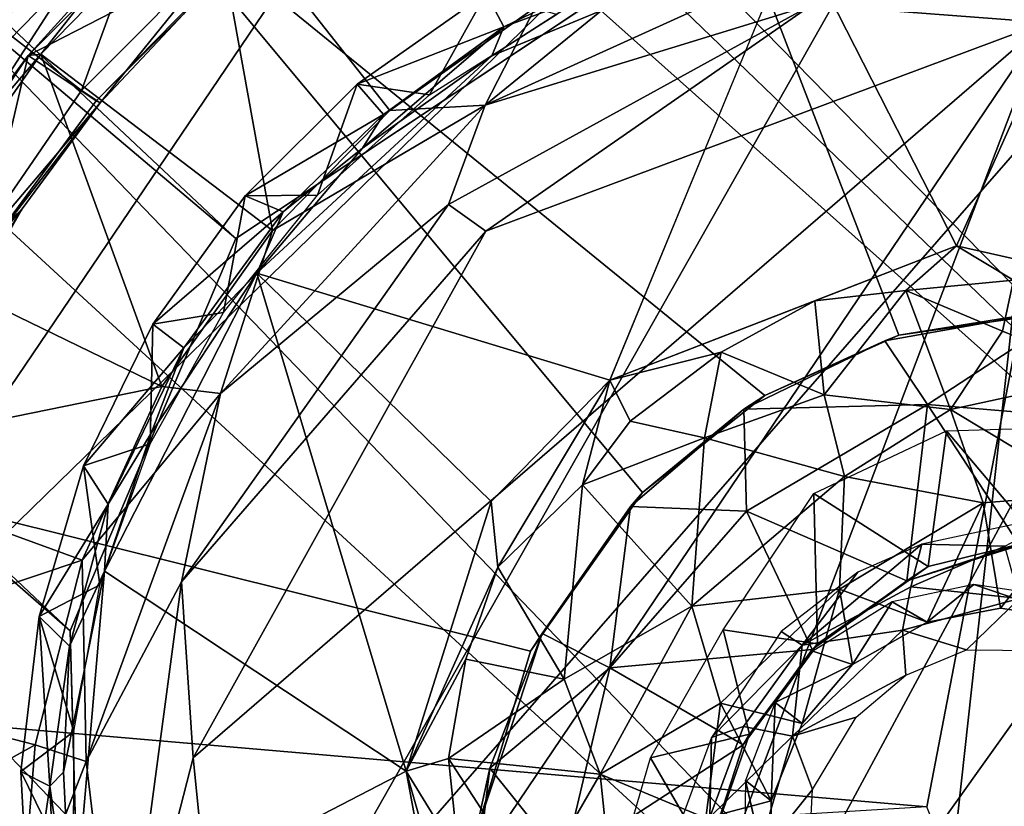
# Model space of a CAD drawing. Units: inches. Extents: x -30 to 169, y 0 to 153.
# Drawn here: x 61 to 61, y 89 to 89 of the extents above; entities that cross this region are included whole.
import ezdxf

# ---------------------------------------------------------------- set-up
doc = ezdxf.new("R2010")
doc.units = ezdxf.units.IN
doc.header["$MEASUREMENT"] = 0
for name, color, linetype in [('SEAT-BASE', 5, 'Continuous'), ('SEAT-GLIDE', 5, 'Continuous'), ('SEAT-UPHOLSTERY', 5, 'Continuous')]:
    doc.layers.add(name, color=color, linetype=linetype)

# ---------------------------------------------------------------- blocks, each defined once
blk = doc.blocks.new('LSBRLN_0T')
at = {"layer": 'SEAT-BASE'}
for points in [[(8.80708, -10.48419, 0.81557), (8.63977, -10.27769, 0.74146), (6.31519, -8.10097, 12.62043)], [(6.43265, -8.30115, 12.4), (8.80708, -10.48419, 0.81557), (6.31519, -8.10097, 12.62043)], [(5.7586, -8.35603, 12.04797), (5.79764, -8.16596, 12.16394), (8.16114, -10.38599, 0.66401)], [(8.16114, -10.38599, 0.66401), (5.79764, -8.16596, 12.16394), (8.3669, -10.2493, 0.67995)], [(6.43265, -8.30115, 12.4), (6.42452, -8.43283, 12.44313), (8.8007, -10.71809, 0.85929)], [(6.43265, -8.30115, 12.4), (8.8007, -10.71809, 0.85929), (8.80708, -10.48419, 0.81557)], [(5.69332, -8.46347, 12.33615), (5.7586, -8.35603, 12.04797), (8.0899, -10.55436, 0.6818)], [(8.0899, -10.55436, 0.6818), (5.7586, -8.35603, 12.04797), (8.16114, -10.38599, 0.66401)], [(6.42452, -8.43283, 12.44313), (6.37123, -8.55476, 12.46608), (8.8007, -10.71809, 0.85929)], [(5.64724, -8.47413, 12.73531), (5.69332, -8.46347, 12.33615), (8.09476, -10.73154, 0.71691)], [(8.09476, -10.73154, 0.71691), (5.69332, -8.46347, 12.33615), (8.0899, -10.55436, 0.6818)], [(5.89467, -8.7054, 12.38662), (5.64724, -8.47413, 12.73531), (8.21046, -10.89575, 0.77228)], [(8.21046, -10.89575, 0.77228), (5.64724, -8.47413, 12.73531), (8.09476, -10.73154, 0.71691)], [(6.37123, -8.55476, 12.46608), (6.22597, -8.69228, 12.46732), (8.64505, -10.91678, 0.86558)], [(8.8007, -10.71809, 0.85929), (6.37123, -8.55476, 12.46608), (8.64505, -10.91678, 0.86558)], [(6.22597, -8.69228, 12.46732), (6.05456, -8.7358, 12.43432), (8.41923, -10.97821, 0.83103)], [(8.64505, -10.91678, 0.86558), (6.22597, -8.69228, 12.46732), (8.41923, -10.97821, 0.83103)], [(8.41923, -10.97821, 0.83103), (5.89467, -8.7054, 12.38662), (8.21046, -10.89575, 0.77228)], [(6.05456, -8.7358, 12.43432), (5.89467, -8.7054, 12.38662), (8.41923, -10.97821, 0.83103)]]:
    blk.add_3dface(points, dxfattribs=at)
for points, invisible_edges in [([(8.16114, -10.38599, 0.66401), (8.3669, -10.2493, 0.67995), (8.63977, -10.27769, 0.74146)], 12), ([(8.63977, -10.27769, 0.74146), (8.09476, -10.73154, 0.71691), (8.0899, -10.55436, 0.6818)], 13), ([(8.16114, -10.38599, 0.66401), (8.63977, -10.27769, 0.74146), (8.0899, -10.55436, 0.6818)], 3), ([(8.09476, -10.73154, 0.71691), (8.63977, -10.27769, 0.74146), (8.21046, -10.89575, 0.77228)], 3), ([(8.21046, -10.89575, 0.77228), (8.63977, -10.27769, 0.74146), (8.41923, -10.97821, 0.83103)], 3), ([(8.41923, -10.97821, 0.83103), (8.63977, -10.27769, 0.74146), (8.64505, -10.91678, 0.86558)], 3)]:
    blk.add_3dface(points, dxfattribs=dict(at, invisible_edges=invisible_edges))
at = {"layer": 'SEAT-GLIDE'}
for points in [[(8.52643, -10.41586, 0.46438), (8.52237, -10.07823, 0.2443), (8.32328, -10.10963, 0.24285), (8.44574, -10.42738, 0.46428)], [(8.44574, -10.42738, 0.46428), (8.32328, -10.10963, 0.24285), (8.11702, -10.23272, 0.24253), (8.38832, -10.45339, 0.46433)], [(8.09487, -10.32243, 0.14277), (8.09487, -10.32243, 0.14277), (8.05348, -10.29046, 0.21484), (8.13501, -10.21241, 0.2095)], [(8.09487, -10.32243, 0.14277), (8.09487, -10.32243, 0.14277), (8.13501, -10.21241, 0.2095), (8.16004, -10.25695, 0.14294)], [(8.07186, -10.30743, 0.22189), (8.07186, -10.30743, 0.22189), (8.14801, -10.23093, 0.22086), (8.10995, -10.26538, 0.22307)], [(8.07186, -10.30743, 0.22189), (8.07186, -10.30743, 0.22189), (8.16971, -10.25716, 0.17476), (8.14801, -10.23093, 0.22086)], [(8.11702, -10.23272, 0.24253), (8.05589, -10.2981, 0.24227), (8.00382, -10.37165, 0.24194), (7.95674, -10.48071, 0.24427)], [(8.33577, -10.49501, 0.46477), (8.11702, -10.23272, 0.24253), (7.95674, -10.48071, 0.24427), (8.28761, -10.56306, 0.46427)], [(8.11702, -10.23272, 0.24253), (8.11702, -10.23272, 0.24253), (8.05348, -10.29046, 0.21484), (8.05589, -10.2981, 0.24227)], [(8.10995, -10.26538, 0.22307), (8.10995, -10.26538, 0.22307), (8.14973, -10.23273, 0.22725), (8.07741, -10.30681, 0.22758)], [(8.17683, -10.38256, 0.03039), (8.17683, -10.38256, 0.03039), (8.07741, -10.30681, 0.22758), (8.14973, -10.23273, 0.22725)], [(8.11702, -10.23272, 0.24253), (8.11702, -10.23272, 0.24253), (8.33577, -10.49501, 0.46477), (8.38832, -10.45339, 0.46433)], [(8.14973, -10.23273, 0.22725), (8.14973, -10.23273, 0.22725), (8.28981, -10.28676, 0.03049), (8.22726, -10.33112, 0.03149)], [(8.17683, -10.38256, 0.03039), (8.17683, -10.38256, 0.03039), (8.14973, -10.23273, 0.22725), (8.22726, -10.33112, 0.03149)], [(8.47051, -10.38914, 0.63422), (8.47051, -10.38914, 0.63422), (8.40143, -10.25351, 0.59436), (8.53341, -10.24881, 0.62039)], [(8.47051, -10.38914, 0.63422), (8.47051, -10.38914, 0.63422), (8.53341, -10.24881, 0.62039), (8.58609, -10.41519, 0.66291)], [(8.36188, -10.25232, 0.03015), (8.36188, -10.25232, 0.03015), (8.2681, -10.3287, 0.01154), (8.28981, -10.28676, 0.03049)], [(8.36188, -10.25232, 0.03015), (8.36188, -10.25232, 0.03015), (8.42577, -10.25719, 0.01103), (8.2681, -10.3287, 0.01154)], [(8.07186, -10.30743, 0.22189), (8.07186, -10.30743, 0.22189), (8.10109, -10.32684, 0.17399), (8.16971, -10.25716, 0.17476)], [(8.10277, -10.32782, 0.15423), (8.10277, -10.32782, 0.15423), (8.09487, -10.32243, 0.14277), (8.16004, -10.25695, 0.14294)], [(8.13862, -10.28971, 0.16561), (8.13862, -10.28971, 0.16561), (8.16971, -10.25716, 0.17476), (8.10109, -10.32684, 0.17399)], [(8.10277, -10.32782, 0.15423), (8.10277, -10.32782, 0.15423), (8.16004, -10.25695, 0.14294), (8.13862, -10.28971, 0.16561)], [(8.42577, -10.25719, 0.01103), (8.42577, -10.25719, 0.01103), (8.40842, -10.28571, 0.00185), (8.2681, -10.3287, 0.01154)], [(8.40143, -10.25351, 0.59436), (8.40143, -10.25351, 0.59436), (8.27101, -10.30758, 0.57799), (8.30979, -10.2825, 0.58302)], [(8.32163, -10.44676, 0.61456), (8.32163, -10.44676, 0.61456), (8.40143, -10.25351, 0.59436), (8.47051, -10.38914, 0.63422)], [(8.10995, -10.26538, 0.22307), (8.10995, -10.26538, 0.22307), (8.07741, -10.30681, 0.22758), (8.07186, -10.30743, 0.22189)], [(8.27614, -10.29517, 0.58544), (8.27614, -10.29517, 0.58544), (8.26861, -10.28067, 0.6479), (8.3441, -10.2623, 0.59197)], [(8.3441, -10.2623, 0.59197), (8.3441, -10.2623, 0.59197), (8.30979, -10.2825, 0.58302), (8.27614, -10.29517, 0.58544)], [(8.50852, -10.29324, -0.0008), (8.50852, -10.29324, -0.0008), (8.40842, -10.28571, 0.00185), (8.56259, -10.26573, 0.00348)], [(8.27614, -10.29517, 0.58544), (8.27614, -10.29517, 0.58544), (8.21325, -10.3198, 0.64406), (8.26861, -10.28067, 0.6479)], [(8.21325, -10.3198, 0.64406), (8.21325, -10.3198, 0.64406), (8.24431, -10.32433, 0.62713), (8.26861, -10.28067, 0.6479)], [(8.26861, -10.28067, 0.6479), (8.26861, -10.28067, 0.6479), (8.24431, -10.32433, 0.62713), (8.29877, -10.28992, 0.63169)], [(8.27614, -10.29517, 0.58544), (8.27614, -10.29517, 0.58544), (8.30979, -10.2825, 0.58302), (8.27101, -10.30758, 0.57799)], [(8.28981, -10.28676, 0.03049), (8.28981, -10.28676, 0.03049), (8.2681, -10.3287, 0.01154), (8.22726, -10.33112, 0.03149)], [(8.40842, -10.28571, 0.00185), (8.40842, -10.28571, 0.00185), (8.26844, -10.38277, -0.0008), (8.25239, -10.37139, 0.00235)], [(8.2681, -10.3287, 0.01154), (8.2681, -10.3287, 0.01154), (8.40842, -10.28571, 0.00185), (8.25239, -10.37139, 0.00235)], [(8.40842, -10.28571, 0.00185), (8.40842, -10.28571, 0.00185), (8.50852, -10.29324, -0.0008), (8.26844, -10.38277, -0.0008)], [(8.04157, -10.39987, 0.14264), (8.04157, -10.39987, 0.14264), (8.05348, -10.29046, 0.21484), (8.09487, -10.32243, 0.14277)], [(8.10109, -10.32684, 0.17399), (8.10109, -10.32684, 0.17399), (8.10277, -10.32782, 0.15423), (8.13862, -10.28971, 0.16561)], [(8.50852, -10.29324, -0.0008), (8.50852, -10.29324, -0.0008), (8.16249, -10.80498, -0.00078), (8.14279, -10.60883, -0.00079)], [(8.14279, -10.60883, -0.00079), (8.14279, -10.60883, -0.00079), (8.26844, -10.38277, -0.0008), (8.50852, -10.29324, -0.0008)], [(8.25755, -10.95444, -0.00079), (8.25755, -10.95444, -0.00079), (8.16249, -10.80498, -0.00078), (8.50852, -10.29324, -0.0008)], [(8.2245, -10.33281, 0.58214), (8.2245, -10.33281, 0.58214), (8.21325, -10.3198, 0.64406), (8.27614, -10.29517, 0.58544)], [(8.27614, -10.29517, 0.58544), (8.27614, -10.29517, 0.58544), (8.21549, -10.34721, 0.57611), (8.2245, -10.33281, 0.58214)], [(8.27614, -10.29517, 0.58544), (8.27614, -10.29517, 0.58544), (8.27101, -10.30758, 0.57799), (8.21549, -10.34721, 0.57611)], [(8.50852, -10.29324, -0.0008), (8.424, -11.06111, 0.00031), (8.30929, -11.02318, 0.00234), (8.25755, -10.95444, -0.00079)], [(8.50852, -10.29324, -0.0008), (8.50852, -10.29324, -0.0008), (8.53663, -11.05881, -0.00085), (8.424, -11.06111, 0.00031)], [(8.03951, -10.35106, 0.22296), (8.03951, -10.35106, 0.22296), (8.01194, -10.39715, 0.22112), (8.07186, -10.30743, 0.22189)], [(8.01194, -10.39715, 0.22112), (8.01194, -10.39715, 0.22112), (8.05179, -10.3939, 0.17657), (8.07186, -10.30743, 0.22189)], [(8.07741, -10.30681, 0.22758), (8.07741, -10.30681, 0.22758), (8.12925, -10.44946, 0.03074), (8.01603, -10.39462, 0.22714)], [(8.07741, -10.30681, 0.22758), (8.07741, -10.30681, 0.22758), (8.01603, -10.39462, 0.22714), (8.03951, -10.35106, 0.22296)], [(8.07186, -10.30743, 0.22189), (8.07186, -10.30743, 0.22189), (8.07741, -10.30681, 0.22758), (8.03951, -10.35106, 0.22296)], [(8.07186, -10.30743, 0.22189), (8.07186, -10.30743, 0.22189), (8.05179, -10.3939, 0.17657), (8.10109, -10.32684, 0.17399)], [(8.07741, -10.30681, 0.22758), (8.07741, -10.30681, 0.22758), (8.17683, -10.38256, 0.03039), (8.12925, -10.44946, 0.03074)], [(8.21549, -10.34721, 0.57611), (8.21549, -10.34721, 0.57611), (8.27101, -10.30758, 0.57799), (8.17011, -10.40084, 0.57519)], [(8.21325, -10.3198, 0.64406), (8.21325, -10.3198, 0.64406), (8.2245, -10.33281, 0.58214), (8.16506, -10.36764, 0.64338)], [(8.19616, -10.36737, 0.62553), (8.19616, -10.36737, 0.62553), (8.21325, -10.3198, 0.64406), (8.16506, -10.36764, 0.64338)], [(8.24431, -10.32433, 0.62713), (8.24431, -10.32433, 0.62713), (8.21325, -10.3198, 0.64406), (8.19616, -10.36737, 0.62553)], [(8.04157, -10.39987, 0.14264), (8.04157, -10.39987, 0.14264), (8.09487, -10.32243, 0.14277), (8.10277, -10.32782, 0.15423)], [(8.10277, -10.32782, 0.15423), (8.10277, -10.32782, 0.15423), (8.06939, -10.3732, 0.15664), (8.04157, -10.39987, 0.14264)], [(8.05179, -10.3939, 0.17657), (8.05179, -10.3939, 0.17657), (8.10277, -10.32782, 0.15423), (8.10109, -10.32684, 0.17399)], [(8.05179, -10.3939, 0.17657), (8.05179, -10.3939, 0.17657), (8.06939, -10.3732, 0.15664), (8.10277, -10.32782, 0.15423)], [(8.17683, -10.38256, 0.03039), (8.17683, -10.38256, 0.03039), (8.2681, -10.3287, 0.01154), (8.15448, -10.4525, 0.01154)], [(8.2681, -10.3287, 0.01154), (8.2681, -10.3287, 0.01154), (8.25239, -10.37139, 0.00235), (8.15448, -10.4525, 0.01154)], [(8.22726, -10.33112, 0.03149), (8.22726, -10.33112, 0.03149), (8.2681, -10.3287, 0.01154), (8.17683, -10.38256, 0.03039)], [(8.16506, -10.36764, 0.64338), (8.16506, -10.36764, 0.64338), (8.2245, -10.33281, 0.58214), (8.18137, -10.37455, 0.58128)], [(8.2245, -10.33281, 0.58214), (8.2245, -10.33281, 0.58214), (8.21549, -10.34721, 0.57611), (8.18137, -10.37455, 0.58128)], [(8.18137, -10.37455, 0.58128), (8.18137, -10.37455, 0.58128), (8.21549, -10.34721, 0.57611), (8.17011, -10.40084, 0.57519)], [(8.19616, -10.36737, 0.62553), (8.19616, -10.36737, 0.62553), (8.16506, -10.36764, 0.64338), (8.15573, -10.41779, 0.62694)], [(8.15573, -10.41779, 0.62694), (8.15573, -10.41779, 0.62694), (8.16506, -10.36764, 0.64338), (8.12549, -10.42277, 0.64586)], [(8.16506, -10.36764, 0.64338), (8.16506, -10.36764, 0.64338), (8.18137, -10.37455, 0.58128), (8.12549, -10.42277, 0.64586)], [(8.25239, -10.37139, 0.00235), (8.25239, -10.37139, 0.00235), (8.26844, -10.38277, -0.0008), (8.13781, -10.53321, 0.00233)], [(8.15448, -10.4525, 0.01154), (8.15448, -10.4525, 0.01154), (8.25239, -10.37139, 0.00235), (8.13781, -10.53321, 0.00233)], [(8.04157, -10.39987, 0.14264), (8.04157, -10.39987, 0.14264), (8.06939, -10.3732, 0.15664), (8.02644, -10.44275, 0.15114)], [(8.02974, -10.44284, 0.16589), (8.02974, -10.44284, 0.16589), (8.02644, -10.44275, 0.15114), (8.06939, -10.3732, 0.15664)], [(8.02974, -10.44284, 0.16589), (8.02974, -10.44284, 0.16589), (8.06939, -10.3732, 0.15664), (8.05179, -10.3939, 0.17657)], [(8.12549, -10.42277, 0.64586), (8.12549, -10.42277, 0.64586), (8.18137, -10.37455, 0.58128), (8.13875, -10.43295, 0.58337)], [(8.18137, -10.37455, 0.58128), (8.18137, -10.37455, 0.58128), (8.17011, -10.40084, 0.57519), (8.13875, -10.43295, 0.58337)], [(8.17683, -10.38256, 0.03039), (8.17683, -10.38256, 0.03039), (8.15448, -10.4525, 0.01154), (8.12925, -10.44946, 0.03074)], [(8.26844, -10.38277, -0.0008), (8.26844, -10.38277, -0.0008), (8.14279, -10.60883, -0.00079), (8.13781, -10.53321, 0.00233)], [(8.47051, -10.38914, 0.63422), (8.47051, -10.38914, 0.63422), (8.40976, -10.41274, 0.62366), (8.32163, -10.44676, 0.61456)], [(8.40976, -10.41274, 0.62366), (8.40976, -10.41274, 0.62366), (8.47051, -10.38914, 0.63422), (8.4488, -10.40834, 0.62792)], [(8.4488, -10.40834, 0.62792), (8.4488, -10.40834, 0.62792), (8.47051, -10.38914, 0.63422), (8.49505, -10.40391, 0.63917)], [(8.49505, -10.40391, 0.63917), (8.49505, -10.40391, 0.63917), (8.47051, -10.38914, 0.63422), (8.58609, -10.41519, 0.66291)], [(8.01603, -10.39462, 0.22714), (8.01603, -10.39462, 0.22714), (8.12925, -10.44946, 0.03074), (7.97635, -10.4807, 0.22724)], [(8.12477, -10.4695, 0.58103), (8.12477, -10.4695, 0.58103), (8.17011, -10.40084, 0.57519), (8.10464, -10.52871, 0.5865)], [(8.23427, -10.61453, 0.62896), (8.23427, -10.61453, 0.62896), (8.10464, -10.52871, 0.5865), (8.17011, -10.40084, 0.57519)], [(8.13875, -10.43295, 0.58337), (8.13875, -10.43295, 0.58337), (8.17011, -10.40084, 0.57519), (8.12477, -10.4695, 0.58103)], [(8.27068, -10.49884, 0.61449), (8.27068, -10.49884, 0.61449), (8.17011, -10.40084, 0.57519), (8.32163, -10.44676, 0.61456)], [(8.23427, -10.61453, 0.62896), (8.23427, -10.61453, 0.62896), (8.17011, -10.40084, 0.57519), (8.27068, -10.49884, 0.61449)], [(8.4488, -10.40834, 0.62792), (8.4488, -10.40834, 0.62792), (8.49505, -10.40391, 0.63917), (8.49032, -10.4258, 0.62048)], [(8.53663, -10.4445, 0.62338), (8.53663, -10.4445, 0.62338), (8.49032, -10.4258, 0.62048), (8.49505, -10.40391, 0.63917)], [(8.41369, -10.45306, 0.59671), (8.41369, -10.45306, 0.59671), (8.40976, -10.41274, 0.62366), (8.4488, -10.40834, 0.62792)], [(8.41369, -10.45306, 0.59671), (8.41369, -10.45306, 0.59671), (8.4488, -10.40834, 0.62792), (8.46801, -10.45936, 0.59377)], [(8.49032, -10.4258, 0.62048), (8.49032, -10.4258, 0.62048), (8.46801, -10.45936, 0.59377), (8.4488, -10.40834, 0.62792)], [(8.36945, -10.43468, 0.61669), (8.36945, -10.43468, 0.61669), (8.32163, -10.44676, 0.61456), (8.40976, -10.41274, 0.62366)], [(8.41369, -10.45306, 0.59671), (8.41369, -10.45306, 0.59671), (8.36945, -10.43468, 0.61669), (8.40976, -10.41274, 0.62366)], [(8.15573, -10.41779, 0.62694), (8.15573, -10.41779, 0.62694), (8.12549, -10.42277, 0.64586), (8.12426, -10.47406, 0.63131)], [(8.52248, -10.41521, 0.43886), (8.52248, -10.41521, 0.43886), (8.43979, -10.42994, 0.44019), (8.45817, -10.45713, 0.47632)], [(8.52248, -10.41521, 0.43886), (8.52248, -10.41521, 0.43886), (8.44574, -10.42738, 0.46428), (8.43979, -10.42994, 0.44019)], [(8.52248, -10.41521, 0.43886), (8.52248, -10.41521, 0.43886), (8.52643, -10.41586, 0.46438), (8.44574, -10.42738, 0.46428)], [(8.52248, -10.41521, 0.43886), (8.52248, -10.41521, 0.43886), (8.45817, -10.45713, 0.47632), (8.52285, -10.46268, 0.48724)], [(8.13875, -10.43295, 0.58337), (8.13875, -10.43295, 0.58337), (8.0957, -10.48354, 0.65145), (8.12549, -10.42277, 0.64586)], [(8.12426, -10.47406, 0.63131), (8.12426, -10.47406, 0.63131), (8.12549, -10.42277, 0.64586), (8.0957, -10.48354, 0.65145)], [(8.53663, -10.4445, 0.62338), (8.53663, -10.4445, 0.62338), (8.46801, -10.45936, 0.59377), (8.49032, -10.4258, 0.62048)], [(8.37925, -10.45925, 0.43928), (8.37925, -10.45925, 0.43928), (8.45817, -10.45713, 0.47632), (8.43979, -10.42994, 0.44019)], [(8.43979, -10.42994, 0.44019), (8.43979, -10.42994, 0.44019), (8.38832, -10.45339, 0.46433), (8.37925, -10.45925, 0.43928)], [(8.43979, -10.42994, 0.44019), (8.43979, -10.42994, 0.44019), (8.44574, -10.42738, 0.46428), (8.38832, -10.45339, 0.46433)], [(8.10624, -10.4999, 0.58999), (8.10624, -10.4999, 0.58999), (8.0957, -10.48354, 0.65145), (8.13875, -10.43295, 0.58337)], [(8.13875, -10.43295, 0.58337), (8.13875, -10.43295, 0.58337), (8.12477, -10.4695, 0.58103), (8.10624, -10.4999, 0.58999)], [(8.33044, -10.46436, 0.61298), (8.33044, -10.46436, 0.61298), (8.32163, -10.44676, 0.61456), (8.36945, -10.43468, 0.61669)], [(8.36236, -10.47155, 0.59597), (8.36236, -10.47155, 0.59597), (8.33044, -10.46436, 0.61298), (8.36945, -10.43468, 0.61669)], [(8.41369, -10.45306, 0.59671), (8.41369, -10.45306, 0.59671), (8.36236, -10.47155, 0.59597), (8.36945, -10.43468, 0.61669)], [(8.27364, -10.52693, 0.61757), (8.27364, -10.52693, 0.61757), (8.27068, -10.49884, 0.61449), (8.32163, -10.44676, 0.61456)], [(8.32163, -10.44676, 0.61456), (8.32163, -10.44676, 0.61456), (8.30998, -10.49165, 0.60918), (8.27364, -10.52693, 0.61757)], [(8.33044, -10.46436, 0.61298), (8.33044, -10.46436, 0.61298), (8.30998, -10.49165, 0.60918), (8.32163, -10.44676, 0.61456)], [(8.52837, -10.49567, 0.59129), (8.52837, -10.49567, 0.59129), (8.46801, -10.45936, 0.59377), (8.53663, -10.4445, 0.62338)], [(7.97635, -10.4807, 0.22724), (7.97635, -10.4807, 0.22724), (8.12925, -10.44946, 0.03074), (8.09511, -10.52393, 0.03051)], [(8.12925, -10.44946, 0.03074), (8.12925, -10.44946, 0.03074), (8.15448, -10.4525, 0.01154), (8.09511, -10.52393, 0.03051)], [(8.09511, -10.52393, 0.03051), (8.09511, -10.52393, 0.03051), (8.15448, -10.4525, 0.01154), (8.09688, -10.61036, 0.01154)], [(8.15448, -10.4525, 0.01154), (8.15448, -10.4525, 0.01154), (8.13781, -10.53321, 0.00233), (8.09688, -10.61036, 0.01154)], [(8.37925, -10.45925, 0.43928), (8.37925, -10.45925, 0.43928), (8.38832, -10.45339, 0.46433), (8.33577, -10.49501, 0.46477)], [(8.4225, -10.48803, 0.5782), (8.4225, -10.48803, 0.5782), (8.36236, -10.47155, 0.59597), (8.41369, -10.45306, 0.59671)], [(8.41369, -10.45306, 0.59671), (8.41369, -10.45306, 0.59671), (8.46801, -10.45936, 0.59377), (8.4225, -10.48803, 0.5782)], [(8.37925, -10.45925, 0.43928), (8.37925, -10.45925, 0.43928), (8.33577, -10.49501, 0.46477), (8.3306, -10.50098, 0.43943)], [(8.3306, -10.50098, 0.43943), (8.3306, -10.50098, 0.43943), (8.38041, -10.50289, 0.47949), (8.37925, -10.45925, 0.43928)], [(8.37925, -10.45925, 0.43928), (8.37925, -10.45925, 0.43928), (8.38041, -10.50289, 0.47949), (8.45817, -10.45713, 0.47632)], [(8.38041, -10.50289, 0.47949), (8.38041, -10.50289, 0.47949), (8.44917, -10.5329, 0.52368), (8.45817, -10.45713, 0.47632)], [(8.48195, -10.4994, 0.57812), (8.48195, -10.4994, 0.57812), (8.4225, -10.48803, 0.5782), (8.46801, -10.45936, 0.59377)], [(8.45817, -10.45713, 0.47632), (8.45817, -10.45713, 0.47632), (8.44917, -10.5329, 0.52368), (8.49732, -10.51719, 0.52354)], [(8.49732, -10.51719, 0.52354), (8.49732, -10.51719, 0.52354), (8.52285, -10.46268, 0.48724), (8.45817, -10.45713, 0.47632)], [(8.52837, -10.49567, 0.59129), (8.52837, -10.49567, 0.59129), (8.48195, -10.4994, 0.57812), (8.46801, -10.45936, 0.59377)], [(8.30998, -10.49165, 0.60918), (8.30998, -10.49165, 0.60918), (8.33044, -10.46436, 0.61298), (8.36236, -10.47155, 0.59597)], [(8.46629, -10.46856, 0.45284), (8.46629, -10.46856, 0.45284), (8.45844, -10.52664, 0.49449), (8.40927, -10.49541, 0.45547)], [(8.46629, -10.46856, 0.45284), (8.46629, -10.46856, 0.45284), (8.50559, -10.51514, 0.49459), (8.45844, -10.52664, 0.49449)], [(8.46629, -10.46856, 0.45284), (8.46629, -10.46856, 0.45284), (8.53201, -10.46652, 0.45747), (8.50559, -10.51514, 0.49459)], [(8.10624, -10.4999, 0.58999), (8.10624, -10.4999, 0.58999), (8.12477, -10.4695, 0.58103), (8.10464, -10.52871, 0.5865)], [(8.35684, -10.54366, 0.57346), (8.35684, -10.54366, 0.57346), (8.30998, -10.49165, 0.60918), (8.36236, -10.47155, 0.59597)], [(8.35684, -10.54366, 0.57346), (8.35684, -10.54366, 0.57346), (8.36236, -10.47155, 0.59597), (8.4225, -10.48803, 0.5782)], [(8.12426, -10.47406, 0.63131), (8.12426, -10.47406, 0.63131), (8.0957, -10.48354, 0.65145), (8.10267, -10.53453, 0.63852)], [(8.28761, -10.56306, 0.46427), (7.95674, -10.48071, 0.24427), (7.92863, -10.76734, 0.24244), (8.26353, -10.6433, 0.4646)], [(8.09511, -10.52393, 0.03051), (8.09511, -10.52393, 0.03051), (7.9526, -10.57177, 0.22714), (7.97635, -10.4807, 0.22724)], [(8.10267, -10.53453, 0.63852), (8.10267, -10.53453, 0.63852), (8.0957, -10.48354, 0.65145), (8.0766, -10.54815, 0.65996)], [(8.10624, -10.4999, 0.58999), (8.10624, -10.4999, 0.58999), (8.0766, -10.54815, 0.65996), (8.0957, -10.48354, 0.65145)], [(8.42028, -10.53643, 0.56377), (8.42028, -10.53643, 0.56377), (8.35684, -10.54366, 0.57346), (8.4225, -10.48803, 0.5782)], [(8.4225, -10.48803, 0.5782), (8.4225, -10.48803, 0.5782), (8.48195, -10.4994, 0.57812), (8.42028, -10.53643, 0.56377)], [(8.30203, -10.57511, 0.59186), (8.30203, -10.57511, 0.59186), (8.27364, -10.52693, 0.61757), (8.30998, -10.49165, 0.60918)], [(8.35684, -10.54366, 0.57346), (8.35684, -10.54366, 0.57346), (8.30203, -10.57511, 0.59186), (8.30998, -10.49165, 0.60918)], [(8.3306, -10.50098, 0.43943), (8.3306, -10.50098, 0.43943), (8.33577, -10.49501, 0.46477), (8.28761, -10.56306, 0.46427)], [(8.41084, -10.55986, 0.49464), (8.41084, -10.55986, 0.49464), (8.37035, -10.55391, 0.47051), (8.40927, -10.49541, 0.45547)], [(8.41084, -10.55986, 0.49464), (8.41084, -10.55986, 0.49464), (8.40927, -10.49541, 0.45547), (8.45844, -10.52664, 0.49449)], [(8.52837, -10.49567, 0.59129), (8.52837, -10.49567, 0.59129), (8.48949, -10.54456, 0.56746), (8.48195, -10.4994, 0.57812)], [(8.52293, -10.54969, 0.57531), (8.52293, -10.54969, 0.57531), (8.48949, -10.54456, 0.56746), (8.52837, -10.49567, 0.59129)], [(8.08966, -10.56095, 0.59626), (8.08966, -10.56095, 0.59626), (8.0766, -10.54815, 0.65996), (8.10624, -10.4999, 0.58999)], [(8.10624, -10.4999, 0.58999), (8.10624, -10.4999, 0.58999), (8.10464, -10.52871, 0.5865), (8.08966, -10.56095, 0.59626)], [(8.23427, -10.61453, 0.62896), (8.23427, -10.61453, 0.62896), (8.27068, -10.49884, 0.61449), (8.27364, -10.52693, 0.61757)], [(8.3306, -10.50098, 0.43943), (8.3306, -10.50098, 0.43943), (8.28761, -10.56306, 0.46427), (8.29261, -10.55539, 0.43976)], [(8.3306, -10.50098, 0.43943), (8.3306, -10.50098, 0.43943), (8.29261, -10.55539, 0.43976), (8.32174, -10.57019, 0.47734)], [(8.32174, -10.57019, 0.47734), (8.32174, -10.57019, 0.47734), (8.38041, -10.50289, 0.47949), (8.3306, -10.50098, 0.43943)], [(8.42028, -10.53643, 0.56377), (8.42028, -10.53643, 0.56377), (8.48195, -10.4994, 0.57812), (8.45799, -10.55062, 0.56184)], [(8.48195, -10.4994, 0.57812), (8.48195, -10.4994, 0.57812), (8.48949, -10.54456, 0.56746), (8.45799, -10.55062, 0.56184)], [(8.32174, -10.57019, 0.47734), (8.32174, -10.57019, 0.47734), (8.40864, -10.56237, 0.52355), (8.38041, -10.50289, 0.47949)], [(8.38041, -10.50289, 0.47949), (8.38041, -10.50289, 0.47949), (8.40864, -10.56237, 0.52355), (8.44917, -10.5329, 0.52368)], [(8.5185, -10.50364, 0.45158), (8.5185, -10.50364, 0.45158), (8.45567, -10.51715, 0.45434), (8.49137, -10.51794, 0.48718)], [(8.50559, -10.51514, 0.49459), (8.50559, -10.51514, 0.49459), (8.44917, -10.5329, 0.52368), (8.45844, -10.52664, 0.49449)], [(8.50559, -10.51514, 0.49459), (8.50559, -10.51514, 0.49459), (8.49732, -10.51719, 0.52354), (8.44917, -10.5329, 0.52368)], [(8.45567, -10.51715, 0.45434), (8.45567, -10.51715, 0.45434), (8.42818, -10.5291, 0.43794), (8.40435, -10.56049, 0.47872)], [(8.40435, -10.56049, 0.47872), (8.40435, -10.56049, 0.47872), (8.45097, -10.53549, 0.49443), (8.45567, -10.51715, 0.45434)], [(8.49137, -10.51794, 0.48718), (8.49137, -10.51794, 0.48718), (8.45567, -10.51715, 0.45434), (8.45097, -10.53549, 0.49443)], [(8.49137, -10.51794, 0.48718), (8.49137, -10.51794, 0.48718), (8.45097, -10.53549, 0.49443), (8.49757, -10.54046, 0.52603)], [(8.07489, -10.60321, 0.03031), (8.07489, -10.60321, 0.03031), (7.9526, -10.57177, 0.22714), (8.09511, -10.52393, 0.03051)], [(8.09511, -10.52393, 0.03051), (8.09511, -10.52393, 0.03051), (8.09688, -10.61036, 0.01154), (8.07489, -10.60321, 0.03031)], [(8.25984, -10.56642, 0.62006), (8.25984, -10.56642, 0.62006), (8.23427, -10.61453, 0.62896), (8.27364, -10.52693, 0.61757)], [(8.30203, -10.57511, 0.59186), (8.30203, -10.57511, 0.59186), (8.25984, -10.56642, 0.62006), (8.27364, -10.52693, 0.61757)], [(8.45844, -10.52664, 0.49449), (8.45844, -10.52664, 0.49449), (8.44917, -10.5329, 0.52368), (8.40864, -10.56237, 0.52355)], [(8.45844, -10.52664, 0.49449), (8.45844, -10.52664, 0.49449), (8.40864, -10.56237, 0.52355), (8.41084, -10.55986, 0.49464)], [(8.08966, -10.56095, 0.59626), (8.08966, -10.56095, 0.59626), (8.10464, -10.52871, 0.5865), (8.08709, -10.61488, 0.60067)], [(8.08709, -10.61488, 0.60067), (8.08709, -10.61488, 0.60067), (8.10464, -10.52871, 0.5865), (8.09083, -10.68875, 0.61445)], [(8.09083, -10.68875, 0.61445), (8.09083, -10.68875, 0.61445), (8.10464, -10.52871, 0.5865), (8.23427, -10.61453, 0.62896)], [(8.40435, -10.56049, 0.47872), (8.40435, -10.56049, 0.47872), (8.42818, -10.5291, 0.43794), (8.39531, -10.55462, 0.41934)], [(8.10267, -10.53453, 0.63852), (8.10267, -10.53453, 0.63852), (8.0766, -10.54815, 0.65996), (8.09158, -10.59744, 0.64835)], [(8.09688, -10.61036, 0.01154), (8.09688, -10.61036, 0.01154), (8.13781, -10.53321, 0.00233), (8.11131, -10.73133, 0.0041)], [(8.13781, -10.53321, 0.00233), (8.13781, -10.53321, 0.00233), (8.14279, -10.60883, -0.00079), (8.11131, -10.73133, 0.0041)], [(8.36918, -10.58538, 0.56555), (8.36918, -10.58538, 0.56555), (8.35684, -10.54366, 0.57346), (8.42028, -10.53643, 0.56377)], [(8.42028, -10.53643, 0.56377), (8.42028, -10.53643, 0.56377), (8.40425, -10.59411, 0.55918), (8.36918, -10.58538, 0.56555)], [(8.42028, -10.53643, 0.56377), (8.42028, -10.53643, 0.56377), (8.42592, -10.56874, 0.55925), (8.40425, -10.59411, 0.55918)], [(8.45097, -10.53549, 0.49443), (8.45097, -10.53549, 0.49443), (8.40435, -10.56049, 0.47872), (8.44736, -10.55401, 0.51945)], [(8.45799, -10.55062, 0.56184), (8.45799, -10.55062, 0.56184), (8.42592, -10.56874, 0.55925), (8.42028, -10.53643, 0.56377)], [(8.45799, -10.55062, 0.56184), (8.45799, -10.55062, 0.56184), (8.47797, -10.53441, 0.61884), (8.44294, -10.54185, 0.61307)], [(8.49757, -10.54046, 0.52603), (8.49757, -10.54046, 0.52603), (8.45097, -10.53549, 0.49443), (8.44736, -10.55401, 0.51945)], [(8.52293, -10.54969, 0.57531), (8.52293, -10.54969, 0.57531), (8.51281, -10.53965, 0.62713), (8.47797, -10.53441, 0.61884)], [(8.49757, -10.54046, 0.52603), (8.49757, -10.54046, 0.52603), (8.44736, -10.55401, 0.51945), (8.47489, -10.56246, 0.54181)], [(8.49757, -10.54046, 0.52603), (8.49757, -10.54046, 0.52603), (8.47489, -10.56246, 0.54181), (8.52136, -10.56285, 0.55175)], [(8.31749, -10.6158, 0.58383), (8.31749, -10.6158, 0.58383), (8.30203, -10.57511, 0.59186), (8.35684, -10.54366, 0.57346)], [(8.36918, -10.58538, 0.56555), (8.36918, -10.58538, 0.56555), (8.31749, -10.6158, 0.58383), (8.35684, -10.54366, 0.57346)], [(8.42592, -10.56874, 0.55925), (8.42592, -10.56874, 0.55925), (8.44294, -10.54185, 0.61307), (8.40887, -10.56301, 0.61037)], [(8.45799, -10.55062, 0.56184), (8.45799, -10.55062, 0.56184), (8.44294, -10.54185, 0.61307), (8.42592, -10.56874, 0.55925)], [(8.08126, -10.62099, 0.60798), (8.08126, -10.62099, 0.60798), (8.06875, -10.61466, 0.67116), (8.0766, -10.54815, 0.65996)], [(8.09158, -10.59744, 0.64835), (8.09158, -10.59744, 0.64835), (8.0766, -10.54815, 0.65996), (8.06875, -10.61466, 0.67116)], [(8.08126, -10.62099, 0.60798), (8.08126, -10.62099, 0.60798), (8.0766, -10.54815, 0.65996), (8.08966, -10.56095, 0.59626)], [(8.29261, -10.55539, 0.43976), (8.29261, -10.55539, 0.43976), (8.26353, -10.6433, 0.4646), (8.27017, -10.61329, 0.43923)], [(8.29261, -10.55539, 0.43976), (8.29261, -10.55539, 0.43976), (8.28761, -10.56306, 0.46427), (8.26353, -10.6433, 0.4646)], [(8.32174, -10.57019, 0.47734), (8.32174, -10.57019, 0.47734), (8.29261, -10.55539, 0.43976), (8.27017, -10.61329, 0.43923)], [(8.3817, -10.59868, 0.49486), (8.3817, -10.59868, 0.49486), (8.3391, -10.60876, 0.47033), (8.37035, -10.55391, 0.47051)], [(8.3653, -10.60007, 0.43869), (8.3653, -10.60007, 0.43869), (8.40435, -10.56049, 0.47872), (8.39531, -10.55462, 0.41934)], [(8.37035, -10.55391, 0.47051), (8.37035, -10.55391, 0.47051), (8.41084, -10.55986, 0.49464), (8.3817, -10.59868, 0.49486)], [(8.40435, -10.56049, 0.47872), (8.40435, -10.56049, 0.47872), (8.40015, -10.59945, 0.51828), (8.44736, -10.55401, 0.51945)], [(8.44878, -10.57333, 0.53878), (8.44878, -10.57333, 0.53878), (8.44736, -10.55401, 0.51945), (8.40015, -10.59945, 0.51828)], [(8.44736, -10.55401, 0.51945), (8.44736, -10.55401, 0.51945), (8.44878, -10.57333, 0.53878), (8.47489, -10.56246, 0.54181)], [(8.08966, -10.56095, 0.59626), (8.08966, -10.56095, 0.59626), (8.08709, -10.61488, 0.60067), (8.08126, -10.62099, 0.60798)], [(8.37914, -10.59536, 0.47904), (8.37914, -10.59536, 0.47904), (8.40435, -10.56049, 0.47872), (8.3653, -10.60007, 0.43869)], [(8.41084, -10.55986, 0.49464), (8.41084, -10.55986, 0.49464), (8.37896, -10.60326, 0.52335), (8.3817, -10.59868, 0.49486)], [(8.41084, -10.55986, 0.49464), (8.41084, -10.55986, 0.49464), (8.40864, -10.56237, 0.52355), (8.37896, -10.60326, 0.52335)], [(8.37914, -10.59536, 0.47904), (8.37914, -10.59536, 0.47904), (8.40015, -10.59945, 0.51828), (8.40435, -10.56049, 0.47872)], [(8.32174, -10.57019, 0.47734), (8.32174, -10.57019, 0.47734), (8.37896, -10.60326, 0.52335), (8.40864, -10.56237, 0.52355)], [(8.42592, -10.56874, 0.55925), (8.42592, -10.56874, 0.55925), (8.40887, -10.56301, 0.61037), (8.39267, -10.58508, 0.61208)], [(8.25244, -10.60913, 0.62531), (8.25244, -10.60913, 0.62531), (8.23427, -10.61453, 0.62896), (8.25984, -10.56642, 0.62006)], [(8.30203, -10.57511, 0.59186), (8.30203, -10.57511, 0.59186), (8.25244, -10.60913, 0.62531), (8.25984, -10.56642, 0.62006)], [(8.32174, -10.57019, 0.47734), (8.32174, -10.57019, 0.47734), (8.27017, -10.61329, 0.43923), (8.30203, -10.65305, 0.48205)], [(8.37896, -10.60326, 0.52335), (8.37896, -10.60326, 0.52335), (8.32174, -10.57019, 0.47734), (8.30203, -10.65305, 0.48205)], [(8.42592, -10.56874, 0.55925), (8.42592, -10.56874, 0.55925), (8.39267, -10.58508, 0.61208), (8.40425, -10.59411, 0.55918)], [(7.9526, -10.57177, 0.22714), (7.9526, -10.57177, 0.22714), (8.07489, -10.60321, 0.03031), (7.94404, -10.67583, 0.22757)], [(8.44878, -10.57333, 0.53878), (8.44878, -10.57333, 0.53878), (8.40015, -10.59945, 0.51828), (8.42751, -10.59131, 0.53776)], [(8.31749, -10.6158, 0.58383), (8.31749, -10.6158, 0.58383), (8.25244, -10.60913, 0.62531), (8.30203, -10.57511, 0.59186)], [(8.36286, -10.6347, 0.56992), (8.36286, -10.6347, 0.56992), (8.31749, -10.6158, 0.58383), (8.36918, -10.58538, 0.56555)], [(8.36286, -10.6347, 0.56992), (8.36286, -10.6347, 0.56992), (8.36918, -10.58538, 0.56555), (8.39097, -10.62724, 0.56311)], [(8.36918, -10.58538, 0.56555), (8.36918, -10.58538, 0.56555), (8.40425, -10.59411, 0.55918), (8.39097, -10.62724, 0.56311)], [(8.39097, -10.62724, 0.56311), (8.39097, -10.62724, 0.56311), (8.39267, -10.58508, 0.61208), (8.37998, -10.61856, 0.61532)], [(8.40425, -10.59411, 0.55918), (8.40425, -10.59411, 0.55918), (8.39267, -10.58508, 0.61208), (8.39097, -10.62724, 0.56311)], [(8.40015, -10.59945, 0.51828), (8.40015, -10.59945, 0.51828), (8.40871, -10.62242, 0.54003), (8.42751, -10.59131, 0.53776)], [(8.36467, -10.63424, 0.48385), (8.36467, -10.63424, 0.48385), (8.37914, -10.59536, 0.47904), (8.3653, -10.60007, 0.43869)], [(8.36467, -10.63424, 0.48385), (8.36467, -10.63424, 0.48385), (8.40015, -10.59945, 0.51828), (8.37914, -10.59536, 0.47904)], [(8.06875, -10.61466, 0.67116), (8.06875, -10.61466, 0.67116), (8.09133, -10.66085, 0.66051), (8.09158, -10.59744, 0.64835)], [(8.3817, -10.59868, 0.49486), (8.3817, -10.59868, 0.49486), (8.3635, -10.65085, 0.49472), (8.3391, -10.60876, 0.47033)], [(8.3817, -10.59868, 0.49486), (8.3817, -10.59868, 0.49486), (8.37896, -10.60326, 0.52335), (8.3635, -10.65085, 0.49472)], [(8.36467, -10.63424, 0.48385), (8.36467, -10.63424, 0.48385), (8.38449, -10.65263, 0.52321), (8.40015, -10.59945, 0.51828)], [(8.40871, -10.62242, 0.54003), (8.40871, -10.62242, 0.54003), (8.40015, -10.59945, 0.51828), (8.38449, -10.65263, 0.52321)], [(8.07489, -10.60321, 0.03031), (8.07489, -10.60321, 0.03031), (8.06854, -10.68324, 0.03128), (7.94404, -10.67583, 0.22757)], [(8.07489, -10.60321, 0.03031), (8.07489, -10.60321, 0.03031), (8.09688, -10.61036, 0.01154), (8.06854, -10.68324, 0.03128)], [(8.30203, -10.65305, 0.48205), (8.30203, -10.65305, 0.48205), (8.36337, -10.6516, 0.52374), (8.37896, -10.60326, 0.52335)], [(8.36467, -10.63424, 0.48385), (8.36467, -10.63424, 0.48385), (8.3653, -10.60007, 0.43869), (8.35023, -10.64142, 0.42679)], [(8.3635, -10.65085, 0.49472), (8.3635, -10.65085, 0.49472), (8.37896, -10.60326, 0.52335), (8.36337, -10.6516, 0.52374)], [(8.06854, -10.68324, 0.03128), (8.06854, -10.68324, 0.03128), (8.09688, -10.61036, 0.01154), (8.11131, -10.73133, 0.0041)], [(8.11131, -10.73133, 0.0041), (8.11131, -10.73133, 0.0041), (8.14279, -10.60883, -0.00079), (8.16249, -10.80498, -0.00078)], [(8.25244, -10.60913, 0.62531), (8.25244, -10.60913, 0.62531), (8.25681, -10.65126, 0.62973), (8.23427, -10.61453, 0.62896)], [(8.25681, -10.65126, 0.62973), (8.25681, -10.65126, 0.62973), (8.25244, -10.60913, 0.62531), (8.28885, -10.66527, 0.60927)], [(8.31749, -10.6158, 0.58383), (8.31749, -10.6158, 0.58383), (8.28885, -10.66527, 0.60927), (8.25244, -10.60913, 0.62531)], [(8.32324, -10.66361, 0.46687), (8.32324, -10.66361, 0.46687), (8.3391, -10.60876, 0.47033), (8.3635, -10.65085, 0.49472)], [(8.06875, -10.61466, 0.67116), (8.06875, -10.61466, 0.67116), (8.08126, -10.62099, 0.60798), (8.07237, -10.68111, 0.68469)], [(8.07237, -10.68111, 0.68469), (8.07237, -10.68111, 0.68469), (8.09133, -10.66085, 0.66051), (8.06875, -10.61466, 0.67116)], [(8.08126, -10.62099, 0.60798), (8.08126, -10.62099, 0.60798), (8.08709, -10.61488, 0.60067), (8.09083, -10.68875, 0.61445)], [(8.25795, -10.74273, 0.65852), (8.25795, -10.74273, 0.65852), (8.09083, -10.68875, 0.61445), (8.23427, -10.61453, 0.62896)], [(8.25802, -10.69782, 0.64514), (8.25802, -10.69782, 0.64514), (8.25795, -10.74273, 0.65852), (8.23427, -10.61453, 0.62896)], [(8.23427, -10.61453, 0.62896), (8.23427, -10.61453, 0.62896), (8.25681, -10.65126, 0.62973), (8.25802, -10.69782, 0.64514)], [(8.30203, -10.65305, 0.48205), (8.30203, -10.65305, 0.48205), (8.27017, -10.61329, 0.43923), (8.26248, -10.67622, 0.43926)], [(8.27017, -10.61329, 0.43923), (8.27017, -10.61329, 0.43923), (8.26353, -10.6433, 0.4646), (8.26248, -10.67622, 0.43926)], [(8.32511, -10.68917, 0.59691), (8.32511, -10.68917, 0.59691), (8.28885, -10.66527, 0.60927), (8.31749, -10.6158, 0.58383)], [(8.36286, -10.6347, 0.56992), (8.36286, -10.6347, 0.56992), (8.32511, -10.68917, 0.59691), (8.31749, -10.6158, 0.58383)], [(8.07237, -10.68111, 0.68469), (8.07237, -10.68111, 0.68469), (8.08126, -10.62099, 0.60798), (8.08448, -10.69213, 0.62259)], [(8.08126, -10.62099, 0.60798), (8.08126, -10.62099, 0.60798), (8.09083, -10.68875, 0.61445), (8.08448, -10.69213, 0.62259)], [(8.37998, -10.61856, 0.61532), (8.37998, -10.61856, 0.61532), (8.39055, -10.66462, 0.56992), (8.39097, -10.62724, 0.56311)], [(8.40871, -10.62242, 0.54003), (8.40871, -10.62242, 0.54003), (8.38449, -10.65263, 0.52321), (8.40629, -10.6695, 0.54837)], [(8.39097, -10.62724, 0.56311), (8.39097, -10.62724, 0.56311), (8.39055, -10.66462, 0.56992), (8.36286, -10.6347, 0.56992)]]:
    blk.add_3dface(points, dxfattribs=at)
for points, invisible_edges in [([(8.32163, -10.44676, 0.61456), (8.32163, -10.44676, 0.61456), (8.27101, -10.30758, 0.57799), (8.40143, -10.25351, 0.59436)], 2), ([(8.32163, -10.44676, 0.61456), (8.32163, -10.44676, 0.61456), (8.17011, -10.40084, 0.57519), (8.27101, -10.30758, 0.57799)], 9), ([(8.48949, -10.54456, 0.56746), (8.48949, -10.54456, 0.56746), (8.47797, -10.53441, 0.61884), (8.45799, -10.55062, 0.56184)], 2), ([(8.52293, -10.54969, 0.57531), (8.52293, -10.54969, 0.57531), (8.47797, -10.53441, 0.61884), (8.48949, -10.54456, 0.56746)], 4), ([(8.37998, -10.61856, 0.61532), (8.37998, -10.61856, 0.61532), (8.37951, -10.65351, 0.62134), (8.39055, -10.66462, 0.56992)], 4)]:
    blk.add_3dface(points, dxfattribs=dict(at, invisible_edges=invisible_edges))
at = {"layer": 'SEAT-UPHOLSTERY'}
for points in [[(5.254, -9.86831, 14.60025), (8.56344, -9.51558, 14.61597), (4.94195, -10.32752, 15.13355)], [(4.94195, -10.32752, 15.13355), (8.56344, -9.51558, 14.61597), (8.55825, -10.10778, 15.3291)], [(8.24137, -9.86702, 18.37445), (7.9715, -9.51991, 18.02592), (7.93366, -10.30374, 19.78303)], [(7.92361, -12.26703, 22.99974), (9.06649, -9.79295, 17.34749), (8.28657, -10.88515, 20.90815)], [(9.30474, -10.13668, 16.49954), (9.06649, -9.79295, 17.34749), (7.92361, -12.26703, 22.99974)], [(9.06649, -9.79295, 17.34749), (8.70506, -10.10931, 18.72739), (8.28657, -10.88515, 20.90815)], [(8.24137, -9.86702, 18.37445), (7.93366, -10.30374, 19.78303), (8.39372, -9.96325, 18.7838)], [(7.75715, -10.61443, 21.12206), (7.94248, -10.6293, 21.15819), (8.39372, -9.96325, 18.7838)], [(8.39372, -9.96325, 18.7838), (7.93366, -10.30374, 19.78303), (7.75715, -10.61443, 21.12206)], [(7.94248, -10.6293, 21.15819), (8.56863, -10.01941, 18.79795), (8.39372, -9.96325, 18.7838)], [(8.56863, -10.01941, 18.79795), (7.94248, -10.6293, 21.15819), (8.17087, -10.72063, 21.05239)], [(8.17087, -10.72063, 21.05239), (8.70506, -10.10931, 18.72739), (8.56863, -10.01941, 18.79795)], [(8.55825, -10.10778, 15.3291), (8.45782, -10.62987, 16.34747), (4.94195, -10.32752, 15.13355)], [(8.70506, -10.10931, 18.72739), (8.17087, -10.72063, 21.05239), (8.28657, -10.88515, 20.90815)], [(8.45782, -10.62987, 16.34747), (8.55825, -10.10778, 15.3291), (8.51733, -10.78044, 16.11351)], [(7.92361, -12.26703, 22.99974), (8.37244, -12.43452, 20.69891), (9.30474, -10.13668, 16.49954)], [(8.37244, -12.43452, 20.69891), (9.29753, -10.75165, 16.23265), (9.30474, -10.13668, 16.49954)], [(8.45782, -10.62987, 16.34747), (4.61923, -10.8613, 16.24704), (4.94195, -10.32752, 15.13355)], [(8.1542, -11.8055, 18.2209), (8.51733, -10.78044, 16.11351), (8.74579, -10.41252, 15.1034)], [(8.74579, -10.41252, 15.1034), (8.75307, -10.94324, 15.96716), (8.1542, -11.8055, 18.2209)], [(7.94248, -10.6293, 21.15819), (7.42863, -11.17152, 23.74462), (8.17087, -10.72063, 21.05239)]]:
    blk.add_3dface(points, dxfattribs=at)

msp = doc.modelspace()

# ---------------------------------------------------------------- block references
msp.add_blockref('LSBRLN_0T', (52.5176, 99.58018))

doc.saveas('drawing.dxf')
